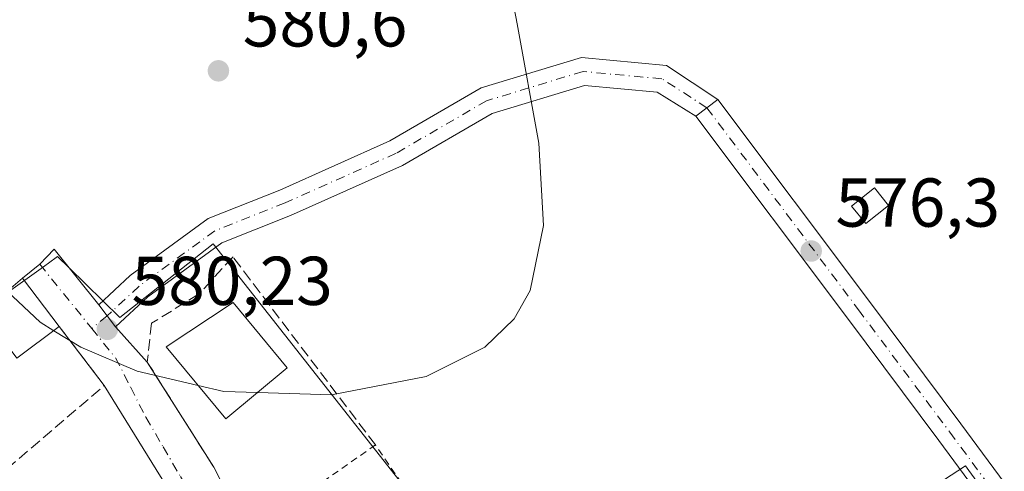
# Model space of a CAD drawing. Units: metres. Extents: x 556300 to 559733, y 4726348 to 4728690.
# Drawn here: x 557298 to 557441, y 4727186 to 4727252 of the extents above; entities that cross this region are included whole.
import ezdxf

# ---------------------------------------------------------------- set-up
doc = ezdxf.new("R2010")
doc.units = ezdxf.units.M
doc.header["$MEASUREMENT"] = 0
for name, pattern in [('DGN Style 2', [1.6480167562047852, 0.988810053722871, -0.6592067024819142]), ('DGN Style 3', [2.307223458686699, 1.648016756204785, -0.6592067024819142]), ('DGN Style 4', [2.6384748266838614, 1.318413404963828, -0.6592067024819142, 0.001648016756204785, -0.6592067024819142])]:
    doc.linetypes.add(name, pattern=pattern)
for name, color, linetype, lineweight in [('Camino Cxs', 7, 'Continuous', 0), ('Camino eje', 30, 'DGN Style 4', 13), ('Cultivos herbáceos CxS', 92, 'Continuous', 0), ('Curva de nivel normal', 30, 'Continuous', 0), ('Edificación Cxs', 1, 'Continuous', 13), ('Edificación ligera Cxs', 1, 'Continuous', 0), ('Muro lineal', 1, 'DGN Style 3', 13), ('Núcleo urbano CxS', 7, 'Continuous', 0), ('Pista pavimentada Cxs', 135, 'Continuous', 0), ('Pista pavimentada eje', 135, 'DGN Style 4', 0), ('Prado CxS', 92, 'Continuous', 0), ('Punto de cota en terreno', 7, 'Continuous', 0), ('Rótulo de punto de cota en terreno', 7, 'Continuous', 0), ('Valla', 7, 'DGN Style 2', 0), ('Vía urbana Cxs', 4, 'Continuous', 0), ('Vía urbana eje', 4, 'DGN Style 4', 0)]:
    doc.layers.add(name, color=color, linetype=linetype, lineweight=lineweight)
doc.styles.add('Style-Arial', font='txt')

# ---------------------------------------------------------------- blocks, each defined once
blk = doc.blocks.new('*U9')
at = {"layer": 'Cultivos herbáceos CxS', "color": 92, "linetype": 'Continuous', "lineweight": 0}
blk.add_polyline3d([(557449.1001000004, 4727167.837099999, 574.641300000003), (557435.6404999997, 4727186.3881, 575.2755999999936), (557435.1694999998, 4727187.0351, 575.3077000000048), (557431.9868999999, 4727184.966499999, 575.2290000000066), (557408.0947000004, 4727169.4385, 575.5666999999958), (557394.1394999997, 4727183.647700001, 577.4002999999939), (557368.0069000004, 4727165.989499999, 577.4526999999945), (557326.1413000004, 4727219.2093, 580.7203000000009), (557312.6076999997, 4727208.5637, 580.4922999999981), (557305.1919, 4727215.804500001, 580.366399999999), (557303.5840999996, 4727217.374299999, 580.2853000000032), (557302.2796999998, 4727216.4419, 580.2318999999989), (557301.1969, 4727215.6677, 580.1747999999934), (557279.4709000001, 4727200.1381, 577.8228999999993)], dxfattribs=at)
blk = doc.blocks.new('5PATER')
at = {"layer": 'Prado CxS', "linetype": 'Continuous', "lineweight": 0}
h = blk.add_hatch(color=51, dxfattribs=at)
edge = h.paths.add_edge_path()
edge.add_ellipse((0, 0), major_axis=(-0.1095731443231308, -0.1110710700762829), ratio=0.9994222409660322, start_angle=0, end_angle=360)
blk = doc.blocks.new('*U21')
at = {"layer": 'Vía urbana Cxs', "color": 4, "linetype": 'Continuous', "lineweight": 0}
blk.add_polyline3d([(557326.2515000004, 4727172.9648, 579.7698999999993), (557310.3501000004, 4727198.710100001, 580.9747000000061), (557303.8201000001, 4727207.2301, 582.3868999999977), (557298.4801000003, 4727214.2401, 580.9670999999944), (557300.9842999997, 4727216.270500001, 580.4891999999963), (557303.1004999997, 4727218.473300001, 580.3687000000064), (557309.5499, 4727210.396299999, 580.5283999999956), (557310.7613000004, 4727208.7915, 580.5307999999932), (557311.9726999998, 4727207.1865, 580.495299999995), (557316.5800999999, 4727202.100099999, 580.8821000000025), (557326.2001, 4727186.870100001, 579.2238000000071), (557331.1501000002, 4727177.130100001, 580.9046999999991)], dxfattribs=at)

msp = doc.modelspace()

# ---------------------------------------------------------------- linework, layer by layer
at = {"layer": 'Camino Cxs', "color": 7, "linetype": 'Continuous', "lineweight": 0, "extrusion": (0.1629694818263528, 0.1222271112847694, 0.9790308888182389), "elevation": 669202.0077572364, "flags": 128}
msp.add_lwpolyline([(3447352.563475572, -3213319.591774203), (3447352.563475572, -3213315.506101274)], dxfattribs=at)
at = {"layer": 'Camino Cxs', "color": 7, "linetype": 'Continuous', "lineweight": 0, "extrusion": (0.798156846745749, 0.6024488205646661, 0.001032759955608691), "elevation": 3292723.360367924, "flags": 128}
msp.add_lwpolyline([(3437302.674353193, -2820.099035434804), (3437304.68526275, -2820.063535415874), (3437306.695892186, -2820.065935417151)], dxfattribs=at)
at = {"layer": 'Camino Cxs', "color": 7, "linetype": 'Continuous', "lineweight": 0}
msp.add_polyline3d([(557399.2767000003, 4727240.160499999, 578.1505999999936), (557396.0767000001, 4727237.760500001, 578.9829000000027), (557390.4839000005, 4727241.205700001, 579.9100000000036), (557379.9297000002, 4727242.1829, 582.6325999999972), (557366.5573000005, 4727238.130700001, 581.2574000000022), (557353.5440999996, 4727230.5745, 580.735799999995), (557337.3211000003, 4727223.3169, 580.8994999999995), (557327.3580999998, 4727219.373299999, 580.9802999999956), (557316.6540999999, 4727211.551100001, 580.704700000002), (557311.9726999998, 4727207.1865, 580.495299999995), (557310.7613000004, 4727208.7915, 580.5307999999932), (557309.5499, 4727210.396299999, 580.5283999999956), (557314.1010999996, 4727214.639699999, 580.6098000000056), (557325.4105000002, 4727222.904300001, 580.846000000005), (557335.7675000001, 4727227.003900001, 580.9217999999964), (557351.7178999997, 4727234.139699999, 580.9116999999969), (557364.9515000005, 4727241.8237, 580.9811000000045), (557379.5191000003, 4727246.238100001, 584.9967000000033), (557391.8249000004, 4727245.0987, 578.4279999999999)], close=True, dxfattribs=at)
for points in [[(557309.5499, 4727210.396299999, 580.5283999999956), (557314.1010999996, 4727214.639699999, 580.6098000000056), (557325.4105000002, 4727222.904300001, 580.846000000005), (557335.7675000001, 4727227.003900001, 580.9217999999964), (557351.7178999997, 4727234.139699999, 580.9116999999969), (557364.9515000005, 4727241.8237, 580.9811000000045), (557379.5191000003, 4727246.238100001, 584.9967000000033), (557391.8249000004, 4727245.0987, 578.4279999999999), (557399.2767000003, 4727240.160499999, 578.1505999999936)], [(557396.0767000001, 4727237.760500001, 578.9829000000027), (557390.4839000005, 4727241.205700001, 579.9100000000036), (557379.9297000002, 4727242.1829, 582.6325999999972), (557366.5573000005, 4727238.130700001, 581.2574000000022), (557353.5440999996, 4727230.5745, 580.735799999995), (557337.3211000003, 4727223.3169, 580.8994999999995), (557327.3580999998, 4727219.373299999, 580.9802999999956), (557316.6540999999, 4727211.551100001, 580.704700000002), (557311.9726999998, 4727207.1865, 580.495299999995)]]:
    msp.add_polyline3d(points, dxfattribs=at)
at = {"layer": 'Camino eje', "color": 30, "linetype": 'DGN Style 4', "lineweight": 13, "extrusion": (0.01346290926674448, 0.01092230666816847, 0.9998497153528234), "elevation": 59715.4918731208, "flags": 128}
msp.add_lwpolyline([(557252.4306179084, 4726838.517308632), (557250.1907477014, 4726836.700400253)], dxfattribs=at)
at = {"layer": 'Camino eje', "color": 30, "linetype": 'DGN Style 4', "lineweight": 13}
msp.add_polyline3d([(557397.6766999997, 4727238.9605, 578.1877999999997), (557391.1545000002, 4727243.152100001, 578.6149000000005), (557379.7244999995, 4727244.2105, 583.508799999996), (557365.7543000003, 4727239.9771, 581.069399999993), (557352.6310999999, 4727232.357100001, 580.7026000000042), (557336.5443000002, 4727225.160499999, 580.9078000000009), (557326.3843, 4727221.138699999, 580.8825999999972), (557315.3777000001, 4727213.0955, 580.6211000000039), (557310.7613000004, 4727208.7915, 580.5307999999932)], dxfattribs=at)
at = {"layer": 'Cultivos herbáceos CxS', "color": 92, "linetype": 'Continuous', "lineweight": 0}
msp.add_polyline3d([(557449.1001000004, 4727167.837099999, 574.641300000003), (557435.6404999997, 4727186.3881, 575.2755999999936), (557435.1694999998, 4727187.0351, 575.3077000000048), (557431.9868999999, 4727184.966499999, 575.2290000000066), (557408.0947000004, 4727169.4385, 575.5666999999958), (557394.1394999997, 4727183.647700001, 577.4002999999939), (557368.0069000004, 4727165.989499999, 577.4526999999945), (557326.1413000004, 4727219.2093, 580.7203000000009), (557312.6076999997, 4727208.5637, 580.4922999999981), (557305.1919, 4727215.804500001, 580.366399999999), (557303.5840999996, 4727217.374299999, 580.2853000000032), (557302.2796999998, 4727216.4419, 580.2318999999989), (557301.1969, 4727215.6677, 580.1747999999934), (557279.4709000001, 4727200.1381, 577.8228999999993), (557293.5610999997, 4727180.428099999, 576.7197000000015), (557288.8591, 4727177.811100001, 575.9808000000048), (557306.3657000001, 4727146.353499999, 573.1012999999948), (557265.0692999996, 4727117.738700001, 572.5411000000023)], dxfattribs=at)
at = {"layer": 'Curva de nivel normal', "color": 30, "linetype": 'Continuous', "lineweight": 0, "elevation": 580, "flags": 128}
for points in [[(557332.5319999997, 4727197.6602), (557343.2800000003, 4727197.3301), (557357, 4727200.0001), (557365.4900000002, 4727204.2301), (557369.7400000002, 4727208.360099999), (557372.0800000001, 4727212.470100001), (557374, 4727221.880100001), (557373.3300000001, 4727233.8101), (557370.1699999999, 4727251.110099999), (557364.3200000003, 4727281.690099999)], [(557296.2879999997, 4727212.3748), (557301.0499999998, 4727207.860099999), (557303.0323999999, 4727206.644500001)], [(557303.0323999999, 4727206.644500001), (557306.9699999997, 4727204.2301), (557315.1100000005, 4727200.7601), (557323.9754999997, 4727198.674500001)], [(557323.9754999997, 4727198.674500001), (557327.6500000004, 4727197.8101), (557332.5319999997, 4727197.6602)]]:
    msp.add_lwpolyline(points, dxfattribs=at)
at = {"layer": 'Edificación Cxs', "color": 1, "linetype": 'Continuous', "lineweight": 13, "extrusion": (-0.1294088829725812, 0.1012076406466682, 0.9864128722206151), "elevation": 406883.8997055721, "flags": 128}
msp.add_lwpolyline([(-4066981.866682479, -2439505.593512753), (-4066989.288929172, -2439504.052291067), (-4066987.056790534, -2439495.410006118)], dxfattribs=at)
at = {"layer": 'Edificación Cxs', "color": 1, "linetype": 'Continuous', "lineweight": 13, "extrusion": (-0.05473331209457812, 0.4288151038433088, 0.9017327049979997), "elevation": 1997119.932661831, "flags": 128}
msp.add_lwpolyline([(-1151336.750279448, -4164494.176416029), (-1151330.059972838, -4164490.00309909), (-1151325.995571954, -4164498.046467158)], dxfattribs=at)
at = {"layer": 'Edificación Cxs', "color": 1, "linetype": 'Continuous', "lineweight": 13}
msp.add_polyline3d([(557336.8601000002, 4727201.2401, 582.139599999995), (557327.9501, 4727193.870100001, 582.1640000000043), (557319.3300999999, 4727204.290100001, 582.2979999999952), (557329.0201000003, 4727210.720100001, 582.305600000007), (557336.8601000002, 4727201.2401, 582.139599999995)], dxfattribs=at)
for points in [[(557303.8201000001, 4727207.2301, 584.1910000000062), (557297.6601, 4727202.6501, 584.1910000000062), (557292.7100999998, 4727209.3301, 584.1910000000062), (557298.4801000003, 4727214.2401, 584.1910000000062)], [(557336.8601000002, 4727201.2401, 582.305600000007), (557327.9501, 4727193.870100001, 582.305600000007), (557319.3300999999, 4727204.290100001, 582.305600000007), (557329.0201000003, 4727210.720100001, 582.305600000007)]]:
    msp.add_3dface(points, dxfattribs=at)
at = {"layer": 'Edificación ligera Cxs', "color": 1, "linetype": 'Continuous', "lineweight": 0}
msp.add_polyline3d([(557423.9923, 4727224.792199999, 577.3227000000043), (557420.6880000001, 4727222.1591, 577.3653999999951), (557418.6538000006, 4727224.7119, 577.1778999999951), (557421.9579999996, 4727227.345000001, 577.3846000000049), (557423.9923, 4727224.792199999, 577.3227000000043)], dxfattribs=at)
msp.add_3dface([(557423.9923, 4727224.792199999, 577.3846000000049), (557420.6880000001, 4727222.1591, 577.3846000000049), (557418.6538000006, 4727224.7119, 577.3846000000049), (557421.9579999996, 4727227.345000001, 577.3846000000049)], dxfattribs=at)
at = {"layer": 'Muro lineal', "color": 1, "linetype": 'DGN Style 3', "lineweight": 13, "extrusion": (0.1673946519920769, -0.03501273110033882, 0.9852680544630211), "elevation": -71648.94937566647, "flags": 128}
msp.add_lwpolyline([(4741173.640587697, 416191.0874010057), (4741166.637960196, 416182.8297489842), (4741152.432842163, 416193.9058320173)], dxfattribs=at)
at = {"layer": 'Muro lineal', "color": 1, "linetype": 'DGN Style 3', "lineweight": 13}
msp.add_polyline3d([(557349.6401000004, 4727190.0801, 579.7428999999975), (557329.0000999998, 4727217.3301, 581.0832999999984), (557324.0000999998, 4727211.920100001, 581.1962000000058), (557317.1801000005, 4727207.710100001, 581.034599999999), (557316.5800999999, 4727202.100099999, 580.8821000000025), (557326.2001, 4727186.870100001, 579.2238000000071), (557331.1501000002, 4727177.130100001, 580.9046999999991)], dxfattribs=at)
at = {"layer": 'Núcleo urbano CxS', "color": 7, "linetype": 'Continuous', "lineweight": 0}
for points in [[(557449.1001000004, 4727167.837099999, 574.641300000003), (557435.6404999997, 4727186.3881, 575.2755999999936), (557435.1694999998, 4727187.0351, 575.3077000000048), (557431.9868999999, 4727184.966499999, 575.2290000000066), (557408.0947000004, 4727169.4385, 575.5666999999958), (557394.1394999997, 4727183.647700001, 577.4002999999939), (557368.0069000004, 4727165.989499999, 577.4526999999945), (557326.1413000004, 4727219.2093, 580.7203000000009), (557312.6076999997, 4727208.5637, 580.4922999999981), (557305.1919, 4727215.804500001, 580.366399999999), (557303.5840999996, 4727217.374299999, 580.2853000000032), (557302.2796999998, 4727216.4419, 580.2318999999989), (557301.1969, 4727215.6677, 580.1747999999934), (557279.4709000001, 4727200.1381, 577.8228999999993), (557293.5610999997, 4727180.428099999, 576.7197000000015), (557288.8591, 4727177.811100001, 575.9808000000048), (557306.3657000001, 4727146.353499999, 573.1012999999948), (557265.0692999996, 4727117.738700001, 572.5411000000023)], [(557279.4709000001, 4727200.1381, 577.8228999999993), (557301.1969, 4727215.6677, 580.1747999999934), (557302.2796999998, 4727216.4419, 580.2318999999989), (557303.5840999996, 4727217.374299999, 580.2853000000032), (557305.1919, 4727215.804500001, 580.366399999999), (557312.6076999997, 4727208.5637, 580.4922999999981), (557326.1413000004, 4727219.2093, 580.7203000000009), (557368.0069000004, 4727165.989499999, 577.4526999999945), (557394.1394999997, 4727183.647700001, 577.4002999999939), (557408.0947000004, 4727169.4385, 575.5666999999958), (557431.9868999999, 4727184.966499999, 575.2290000000066), (557435.1694999998, 4727187.0351, 575.3077000000048), (557435.6404999997, 4727186.3881, 575.2755999999936), (557449.1001000004, 4727167.837099999, 574.641300000003)]]:
    msp.add_polyline3d(points, dxfattribs=at)
at = {"layer": 'Pista pavimentada Cxs', "color": 135, "linetype": 'Continuous', "lineweight": 0, "extrusion": (0.1629694818263528, 0.1222271112847694, 0.9790308888182389), "elevation": 669202.0077572364, "flags": 128}
msp.add_lwpolyline([(3447352.563475572, -3213319.591774203), (3447352.563475572, -3213315.506101274)], dxfattribs=at)
at = {"layer": 'Pista pavimentada Cxs', "color": 135, "linetype": 'Continuous', "lineweight": 0}
for points in [[(557443.7001, 4727174.024900001, 575.5262999999978), (557440.0003000004, 4727178.913899999, 575.8439000000071), (557431.2675000001, 4727190.7455, 575.7860999999976), (557418.0378999999, 4727208.478700001, 576.1747000000032), (557396.0767000001, 4727237.760500001, 578.9829000000027), (557399.2767000003, 4727240.160499999, 578.1505999999936), (557421.2411000002, 4727210.874700001, 576.267200000002), (557434.4797, 4727193.1293, 575.9897000000057), (557443.2043000003, 4727181.308499999, 575.3788999999961)], [(557399.2767000003, 4727240.160499999, 578.1505999999936), (557421.2411000002, 4727210.874700001, 576.267200000002), (557434.4797, 4727193.1293, 575.9897000000057), (557443.2043000003, 4727181.308499999, 575.3788999999961), (557447.2289000005, 4727175.990300001, 575.0702000000019), (557447.8318999996, 4727175.210300001, 575.1021999999939)], [(557367.8611000003, 4727103.097300001, 568.1716000000015), (557390.9347000001, 4727113.367900001, 569.7213000000047), (557400.9020999996, 4727118.010299999, 572.6226000000024), (557411.2127, 4727127.7709, 572.3845000000001), (557420.5494999997, 4727136.919700001, 580.8617999999988), (557433.4905000003, 4727153.7807, 579.2636000000057), (557441.2452999996, 4727164.0625, 574.8132999999943), (557445.3450999996, 4727169.442100001, 574.9419999999955), (557445.4452999998, 4727170.465700001, 575.0261000000028), (557445.1013000002, 4727172.053099999, 575.2473999999929), (557443.7001, 4727174.024900001, 575.5262999999978), (557440.0003000004, 4727178.913899999, 575.8439000000071), (557431.2675000001, 4727190.7455, 575.7860999999976), (557418.0378999999, 4727208.478700001, 576.1747000000032), (557396.0767000001, 4727237.760500001, 578.9829000000027)]]:
    msp.add_polyline3d(points, dxfattribs=at)
at = {"layer": 'Pista pavimentada eje', "color": 135, "linetype": 'DGN Style 4', "lineweight": 0}
msp.add_polyline3d([(557397.6766999997, 4727238.9605, 578.1877999999997), (557419.6394999997, 4727209.676700001, 576.2262999999948), (557432.8734999998, 4727191.9375, 575.8340000000027), (557441.6023000004, 4727180.111300001, 575.5019999999931), (557444.6518999999, 4727176.081499999, 575.3441000000021), (557446.9005000005, 4727173.455499999, 574.9676999999938), (557447.7732999995, 4727171.7971, 574.8932000000059)], dxfattribs=at)
at = {"layer": 'Valla', "color": 7, "linetype": 'DGN Style 2', "lineweight": 0}
msp.add_polyline3d([(557366.4401000004, 4727165.470100001, 578.4738000000071), (557349.6401000004, 4727190.0801, 579.7428999999975), (557331.1501000002, 4727177.130100001, 580.9046999999991), (557335.3501000004, 4727168.970100001, 578.2461000000039), (557345.9200999998, 4727154.860099999, 577.4774999999936)], dxfattribs=at)
at = {"layer": 'Vía urbana Cxs', "color": 4, "linetype": 'Continuous', "lineweight": 0, "extrusion": (-0.09638959937056973, 0.1265339122868592, 0.9872680558868309), "elevation": 545008.7050506901, "flags": 128}
msp.add_lwpolyline([(-3307894.780925706, -3379034.435031067), (-3307894.780925706, -3379043.360922173)], dxfattribs=at)
at = {"layer": 'Vía urbana Cxs', "color": 4, "linetype": 'Continuous', "lineweight": 0, "extrusion": (0.798156846745749, 0.6024488205646661, 0.001032759955608691), "elevation": 3292723.360367924, "flags": 128}
msp.add_lwpolyline([(3437302.674353193, -2820.099035434804), (3437304.68526275, -2820.063535415874), (3437306.695892186, -2820.065935417151)], dxfattribs=at)
at = {"layer": 'Vía urbana Cxs', "color": 4, "linetype": 'Continuous', "lineweight": 0, "extrusion": (0.07934378410532937, -0.1035235896611414, 0.9914572256570219), "elevation": -444581.4558488305, "flags": 128}
msp.add_lwpolyline([(3317957.247460558, 3383860.198319456), (3317957.247460558, 3383871.025397031)], dxfattribs=at)
at = {"layer": 'Vía urbana Cxs', "color": 4, "linetype": 'Continuous', "lineweight": 0, "extrusion": (-0.03777778418077152, 0.04170528312756025, 0.9984154988689032), "elevation": 176675.07819414, "flags": 128}
msp.add_lwpolyline([(-3586646.006993366, -3124394.516262383), (-3586646.006993366, -3124387.642456017)], dxfattribs=at)
at = {"layer": 'Vía urbana Cxs', "color": 4, "linetype": 'Continuous', "lineweight": 0, "extrusion": (0.8075917455966208, 0.4715504987704499, 0.354169026812824), "elevation": 2679404.50831182, "flags": 128}
msp.add_lwpolyline([(3801237.261353574, -1014114.671427093), (3801219.258495941, -1014116.444665903), (3801208.351394621, -1014114.647260659)], dxfattribs=at)
at = {"layer": 'Vía urbana Cxs', "color": 4, "linetype": 'Continuous', "lineweight": 0, "extrusion": (-0.8368112804951502, -0.5242380748307277, 0.1578648844228485), "elevation": -2944449.423321637, "flags": 128}
msp.add_lwpolyline([(-3710092.851236993, 471312.2027521236), (-3710102.019839574, 471314.8859980897), (-3710132.279348743, 471316.1060972519)], dxfattribs=at)
at = {"layer": 'Vía urbana Cxs', "color": 4, "linetype": 'Continuous', "lineweight": 0}
msp.add_polyline3d([(557298.4801000003, 4727214.2401, 580.9670999999944), (557300.9842999997, 4727216.270500001, 580.4891999999963), (557303.1004999997, 4727218.473300001, 580.3687000000064), (557309.5499, 4727210.396299999, 580.5283999999956)], dxfattribs=at)
at = {"layer": 'Vía urbana eje', "color": 4, "linetype": 'DGN Style 4', "lineweight": 0, "extrusion": (-0.004820476836686988, 0.005944888104876603, 0.9999707102252983), "elevation": 25996.78748739571, "flags": 128}
msp.add_lwpolyline([(557297.3073170958, 4727145.255907295), (557304.8452710805, 4727135.959943025)], dxfattribs=at)
at = {"layer": 'Vía urbana eje', "color": 4, "linetype": 'DGN Style 4', "lineweight": 0}
msp.add_polyline3d([(557308.5219000002, 4727206.9747, 580.5807999999961), (557311.9801000003, 4727202.710100001, 580.4054000000033), (557314.1700999998, 4727198.4001, 580.3846000000049), (557316.3701, 4727194.100099999, 579.8606), (557318.8701, 4727189.800100001, 579.4170000000013), (557321.3800999997, 4727185.5101, 579.5384999999952), (557323.8800999997, 4727181.220100001, 580.0580999999949), (557326.3901000004, 4727176.920100001, 580.0446999999986), (557328.9001000002, 4727172.630100001, 579.4051000000036), (557331.4001000002, 4727168.3301, 577.8801999999996), (557336.8800999997, 4727160.690099999, 576.8396000000066), (557339.9101, 4727156.840100001, 576.8123999999953), (557348.9700999996, 4727145.2601, 577.1399999999994), (557355.0201000003, 4727137.550100001, 575.0038000000059), (557364.0800999999, 4727125.970100001, 574.5396999999939), (557363.3201000001, 4727122.770099999, 574.2339000000065), (557359.3000999996, 4727120.040100001, 574.1343999999954), (557347.2401000002, 4727111.880100001, 570.8196000000025), (557343.2200999996, 4727109.1501, 570.2958000000071), (557339.2001, 4727106.4301, 569.4713999999949), (557337.9901000002, 4727103.9001, 568.9872000000032), (557339.3901000004, 4727096.470100001, 568.2078000000038), (557341.1265000004, 4727090.699100001, 567.698900000003)], dxfattribs=at)

# ---------------------------------------------------------------- block references
at = {"layer": 'Cultivos herbáceos CxS', "color": 92, "linetype": 'Continuous', "lineweight": 0}
msp.add_blockref('*U9', (0, 0), dxfattribs=at)
at = {"layer": 'Punto de cota en terreno', "color": 7, "linetype": 'Continuous', "lineweight": 0, "xscale": 10, "yscale": 10, "zscale": 10}
for p in [(557326.8899999997, 4727244.310000001, 580.6000000000058), (557412.79, 4727218.189999999, 576.3000000000029), (557310.7800000003, 4727206.84, 580.2299999999959)]:
    msp.add_blockref('5PATER', p, dxfattribs=at)
at = {"layer": 'Vía urbana Cxs', "color": 4, "linetype": 'Continuous', "lineweight": 0}
msp.add_blockref('*U21', (0, 0), dxfattribs=at)

# ---------------------------------------------------------------- texts
at = {"layer": 'Rótulo de punto de cota en terreno', "color": 7, "linetype": 'Continuous', "lineweight": 0, "style": 'Style-Arial'}
for s, p in [('580,6', (557330.4177999999, 4727247.8378)), ('576,3', (557416.3178000003, 4727221.717800001)), ('580,23', (557314.3077999996, 4727210.367799999))]:
    msp.add_text(s, height=7.000000000000002, dxfattribs=at).set_placement(p)

doc.saveas('drawing.dxf')
